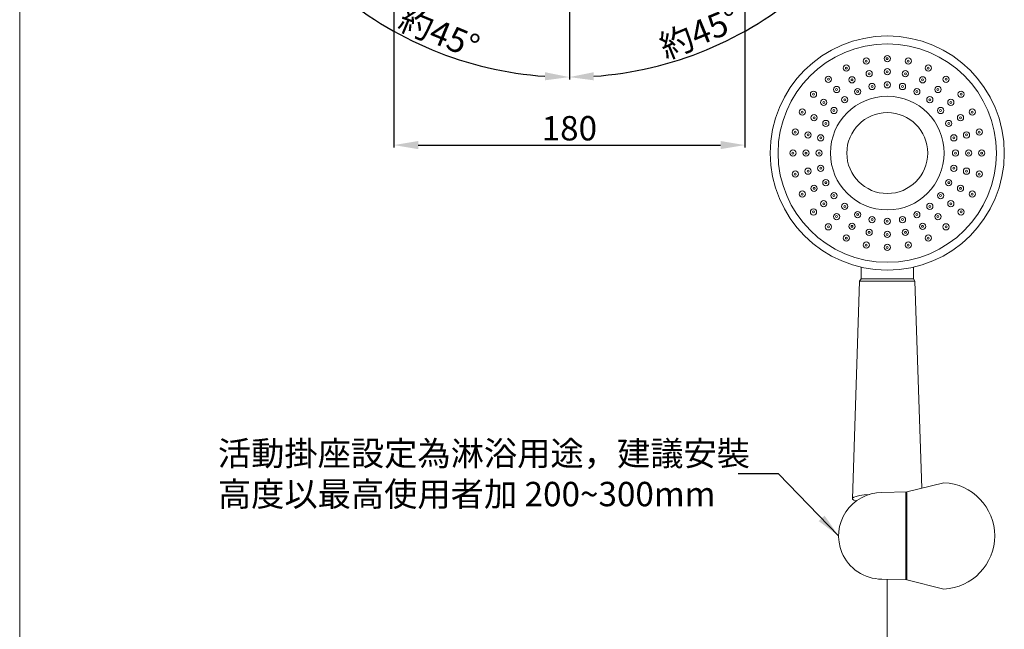
# Model space of a CAD drawing. Units: millimetres. Extents: x 1322 to 2372, y 109 to 1610.
# Drawn here: x 1322 to 1826, y 668 to 981 of the extents above; entities that cross this region are included whole.
import ezdxf

# ---------------------------------------------------------------- set-up
doc = ezdxf.new("R2010")
doc.units = ezdxf.units.MM
doc.linetypes.add('CENTER', pattern=[50.8, 31.75, -6.35, 6.35, -6.35])
doc.layers.get('0').update_dxf_attribs({"lineweight": 15})
doc.layers.get('Defpoints').update_dxf_attribs({"color": 8})
for name, color, linetype, lineweight in [('DIM', 3, 'Continuous', 5), ('I', 7, 'Continuous', 15), ('PV', 7, 'Continuous', 15)]:
    doc.layers.add(name, color=color, linetype=linetype, lineweight=lineweight)
doc.styles.add('ETCH', font='txt')
doc.styles.get("Standard").update_dxf_attribs({"font": 'arial.ttf'})
doc.dimstyles.new('ISO-25', dxfattribs={"dimtxt": 12.5, "dimasz": 12.5, "dimexe": 1.25, "dimexo": 0.625, "dimtad": 1, "dimtxsty": 'Standard', "dimcen": 2.5, "dimadec": 0, "dimazin": 0, "dimtfac": 1, "dimtmove": 0, "dimatfit": 3, "dimfxl": 1, "dimarcsym": 0})

# ---------------------------------------------------------------- blocks, each defined once
blk = doc.blocks.new('*U5')
for radius in [1.6, 0.5]:
    blk.add_circle((0, 0), radius)
blk = doc.blocks.new('*U6')
at = {"layer": 'PV', "color": 0, "linetype": 'ByBlock', "lineweight": -2}
for p, rotation in [((260, 490.42), 12.85714285714285), ((281.53, 490.42), 347.1428571428572), ((249.78, 486.84), 25.7142857142857), ((291.76, 486.84), 334.2857142857142), ((240.6, 481.08), 38.57142857142858), ((300.93, 481.08), 321.4285714285714), ((232.94, 473.42), 51.42857142857143), ((308.59, 473.42), 308.5714285714285), ((227.18, 464.25), 64.28571428571428), ((314.36, 464.25), 295.7142857142857), ((223.6, 454.02), 77.14285714285715), ((317.93, 454.02), 282.8571428571428), ((222.39, 443.26), 90), ((319.15, 443.26), 270), ((223.6, 432.49), 102.8571428571429), ((317.93, 432.49), 257.1428571428571), ((227.18, 422.26), 115.7142857142858), ((314.36, 422.26), 244.2857142857143), ((232.94, 413.09), 128.5714285714286), ((308.59, 413.09), 231.4285714285714), ((240.6, 405.43), 141.4285714285714), ((300.93, 405.43), 218.5714285714285), ((249.78, 399.67), 154.2857142857143), ((291.76, 399.67), 205.7142857142857), ((260, 396.09), 167.1428571428571), ((270.77, 394.88), 180), ((281.53, 396.09), 192.8571428571429)]:
    blk.add_blockref('*U5', p, dxfattribs=dict(at, rotation=rotation))
blk.add_blockref('*U5', (270.77, 491.64), dxfattribs=at)
blk = doc.blocks.new('*U1')
for radius in [1.6, 0.5]:
    blk.add_circle((0, 0), radius)
blk = doc.blocks.new('*U2')
at = {"layer": 'PV', "color": 0, "linetype": 'ByBlock', "lineweight": -2}
for p, rotation in [((261.49, 483.89), 12.85714285714283), ((280.04, 483.89), 347.1428571428572), ((252.68, 480.81), 25.7142857142857), ((288.85, 480.81), 334.2857142857143), ((244.78, 475.84), 38.57142857142858), ((296.75, 475.84), 321.4285714285714), ((238.18, 469.24), 51.42857142857143), ((303.35, 469.24), 308.5714285714286), ((233.21, 461.34), 64.28571428571428), ((308.32, 461.34), 295.7142857142857), ((230.13, 452.53), 77.14285714285715), ((311.4, 452.53), 282.8571428571428), ((229.09, 443.26), 90), ((312.45, 443.26), 270), ((230.13, 433.98), 102.8571428571429), ((311.4, 433.98), 257.1428571428571), ((233.21, 425.17), 115.7142857142857), ((308.32, 425.17), 244.2857142857143), ((238.18, 417.27), 128.5714285714286), ((303.35, 417.27), 231.4285714285714), ((244.78, 410.67), 141.4285714285714), ((296.75, 410.67), 218.5714285714285), ((252.68, 405.7), 154.2857142857143), ((261.49, 402.62), 167.1428571428572), ((280.04, 402.62), 192.8571428571428), ((288.85, 405.7), 205.7142857142857), ((270.77, 401.58), 180)]:
    blk.add_blockref('*U1', p, dxfattribs=dict(at, rotation=rotation))
blk.add_blockref('*U1', (270.77, 484.94), dxfattribs=at)
blk = doc.blocks.new('*U3')
for radius in [1.6, 0.5]:
    blk.add_circle((0, 0), radius)
blk = doc.blocks.new('*U4')
at = {"layer": 'PV', "color": 0, "linetype": 'ByBlock', "lineweight": -2}
blk.add_blockref('*U3', (270.77, 478.24), dxfattribs=at)
for p, rotation in [((255.59, 474.77), 25.71428571428572), ((262.98, 477.36), 12.85714285714285), ((278.55, 477.36), 347.1428571428572), ((285.94, 474.77), 334.2857142857143), ((248.96, 470.6), 38.57142857142858), ((292.58, 470.6), 321.4285714285714), ((243.42, 465.06), 51.42857142857143), ((298.12, 465.06), 308.5714285714286), ((239.25, 458.43), 64.28571428571428), ((302.28, 458.43), 295.7142857142857), ((236.66, 451.04), 77.14285714285715), ((304.87, 451.04), 282.8571428571428), ((235.79, 443.26), 90), ((305.75, 443.26), 270), ((236.66, 435.47), 102.8571428571429), ((304.87, 435.47), 257.1428571428571), ((239.25, 428.08), 115.7142857142857), ((302.28, 428.08), 244.2857142857142), ((243.42, 421.45), 128.5714285714286), ((298.12, 421.45), 231.4285714285714), ((248.96, 415.91), 141.4285714285714), ((292.58, 415.91), 218.5714285714285), ((255.59, 411.74), 154.2857142857143), ((262.98, 409.15), 167.1428571428571), ((270.77, 408.28), 180), ((278.55, 409.15), 192.8571428571429), ((285.94, 411.74), 205.7142857142857)]:
    blk.add_blockref('*U3', p, dxfattribs=dict(at, rotation=rotation))
blk = doc.blocks.new('*D17')
at = {"layer": 'Defpoints', "color": 0, "transparency": 16777216}
for p in [(1513.38, 1136.77), (1693.38, 1136.77), (1693.38, 916.46)]:
    blk.add_point(p, dxfattribs=at)
at = {"layer": 'DIM', "color": 0, "lineweight": -2, "transparency": 16777216}
for p, q in [((1513.38, 1136.14), (1513.38, 915.21)), ((1693.38, 1136.14), (1693.38, 915.21)), ((1525.88, 916.46), (1680.88, 916.46))]:
    blk.add_line(p, q, dxfattribs=at)
at = {"layer": 'DIM', "color": 0, "transparency": 16777216}
for points in [[(1525.88, 918.55), (1525.88, 914.38), (1513.38, 916.46)], [(1680.88, 918.55), (1680.88, 914.38), (1693.38, 916.46)]]:
    blk.add_solid(points, dxfattribs=at)
at = {"layer": 'DIM', "color": 0, "transparency": 16777216, "insert": (1603.38, 923.47), "char_height": 12.5, "attachment_point": 5}
blk.add_mtext('180', dxfattribs=at)
blk = doc.blocks.new('*D8')
at = {"layer": 'Defpoints', "color": 0, "transparency": 16777216}
for p in [(1603.38, 1162.47), (1617.03, 1148.81), (1503.89, 1035.68), (1603.38, 986.47), (1511.44, 975.93)]:
    blk.add_point(p, dxfattribs=at)
at = {"layer": 'DIM', "color": 0, "lineweight": -2, "transparency": 16777216}
for p, q in [((1503.45, 1035.24), (1472.48, 1004.27)), ((1603.38, 985.84), (1603.38, 950.05))]:
    blk.add_line(p, q, dxfattribs=at)
blk.add_arc((1603.38, 1135.17), 183.87, 228.8959, 266.1041, dxfattribs=at)
at = {"layer": 'DIM', "color": 0, "transparency": 16777216}
for points in [[(1481.08, 995.1), (1483.92, 998.14), (1473.36, 1005.15)], [(1590.96, 953.8), (1590.82, 949.64), (1603.38, 951.3)]]:
    blk.add_solid(points, dxfattribs=at)
at = {"layer": 'DIM', "color": 0, "transparency": 16777216, "insert": (1536.04, 972.6), "char_height": 12.5, "attachment_point": 5, "rotation": 337.5, "style": 'ETCH'}
blk.add_mtext('約45°', dxfattribs=at)
blk = doc.blocks.new('*D21')
at = {"layer": 'Defpoints', "color": 0, "transparency": 16777216}
for p in [(1603.38, 1162.47), (1589.73, 1148.81), (1702.87, 1035.68), (1603.38, 986.47), (1650.97, 957.56)]:
    blk.add_point(p, dxfattribs=at)
at = {"layer": 'DIM', "color": 0, "lineweight": -2, "transparency": 16777216}
for p, q in [((1703.31, 1035.24), (1734.28, 1004.27)), ((1603.38, 985.84), (1603.38, 950.05))]:
    blk.add_line(p, q, dxfattribs=at)
blk.add_arc((1603.38, 1135.17), 183.87, 273.8959, 311.1041, dxfattribs=at)
at = {"layer": 'DIM', "color": 0, "transparency": 16777216}
for points in [[(1722.84, 998.14), (1725.68, 995.1), (1733.39, 1005.15)], [(1615.94, 949.64), (1615.8, 953.8), (1603.38, 951.3)]]:
    blk.add_solid(points, dxfattribs=at)
at = {"layer": 'DIM', "color": 0, "transparency": 16777216, "insert": (1670.72, 972.6), "char_height": 12.5, "attachment_point": 5, "rotation": 22.5, "style": 'ETCH'}
blk.add_mtext('約45°', dxfattribs=at)

msp = doc.modelspace()

# ---------------------------------------------------------------- linework, layer by layer
at = {"layer": 'I'}
msp.add_line((1321.561, 125.405), (1321.561, 1610.254), dxfattribs=at)
at = {"layer": 'PV'}
for p, q in [((1752.987, 853.882), (1752.987, 847.886)), ((1779.787, 853.882), (1779.787, 847.886)), ((1748.492, 735.194), (1752.187, 846.786)), ((1752.987, 847.886), (1752.187, 846.786)), ((1752.187, 846.786), (1780.587, 846.786)), ((1752.987, 847.886), (1779.787, 847.886)), ((1779.787, 847.886), (1780.587, 846.786)), ((1780.587, 846.786), (1784.105, 740.593)), ((1795.457, 743.426), (1776.427, 738.676)), ((1776.427, 738.676), (1763.596, 738.364)), ((1775.927, 738.664), (1775.927, 693.689)), ((1776.427, 738.676), (1776.427, 693.676)), ((1776.427, 693.676), (1763.596, 693.989)), ((1795.457, 688.926), (1776.427, 693.676))]:
    msp.add_line(p, q, dxfattribs=at)
at = {"layer": 'PV', "linetype": 'CENTER'}
msp.add_line((1766.387, 693.921), (1766.387, 422.228), dxfattribs=at)
at = {"layer": 'PV'}
for radius in [60, 55.98, 29.14, 20.74]:
    msp.add_circle((1766.387, 912.366), radius, dxfattribs=at)
for centre, radius, start, end in [((1794.177, 716.176), 27.28, 272.68945, 87.31055), ((1763.615, 716.176), 22.188, 90.04963, 202.5254), ((1763.615, 716.176), 22.188, 202.5254, 269.95037)]:
    msp.add_arc(centre, radius, start, end, dxfattribs=at)
msp.add_ellipse((1766.387, 735.213), major_axis=(-17.896, 0), ratio=0.1443091, start_param=5.247608, end_param=6.7556527, dxfattribs=at)

# ---------------------------------------------------------------- block references
for name in ['*U6', '*U2', '*U4']:
    msp.add_blockref(name, (1495.621, 469.111), dxfattribs=at)

# ---------------------------------------------------------------- texts
at = {"layer": 'DIM', "insert": (1423.16, 748.012), "char_height": 12.5, "attachment_point": 4, "style": 'ETCH'}
msp.add_mtext_dynamic_manual_height_columns('活動掛座設定為淋浴用途，建議安裝\\P高度以最高使用者加 200~300mm', width=311.77652, gutter_width=12.5, heights=[0], dxfattribs=at)

# ---------------------------------------------------------------- dimensions: what is measured, and where the dimension line sits
at = {"layer": 'DIM'}
for base, line1, picture, middle in [((1511.444, 975.932), ((1617.026, 1148.814), (1503.889, 1035.677)), '*D8', (1536.04, 972.596)), ((1650.968, 957.563), ((1589.732, 1148.814), (1702.869, 1035.677)), '*D21', (1670.718, 972.596))]:
    dim = msp.add_angular_dim_2l(base=base, line1=line1, line2=((1603.379, 1162.467), (1603.379, 986.467)), text='約<>', dimstyle='ISO-25', override={"dimtxsty": 'ETCH'}, dxfattribs=at)
    dim.commit()
    dim.dimension.update_dxf_attribs({"geometry": picture, "text_midpoint": middle})
dim = msp.add_linear_dim(base=(1693.379, 916.464), p1=(1513.379, 1136.767), p2=(1693.379, 1136.767), dimstyle='ISO-25', dxfattribs=at)
dim.commit()
dim.dimension.update_dxf_attribs({"geometry": '*D17', "text_midpoint": (1603.379, 916.464), "dimtype": 160})

# ---------------------------------------------------------------- leaders
msp.add_leader([(1741.427, 716.176), (1710.557, 748.012), (1689.996, 748.012)], dimstyle='ISO-25', override={"dimgap": 0.625, "dimtad": 0}, dxfattribs=at)

doc.saveas('drawing.dxf')
